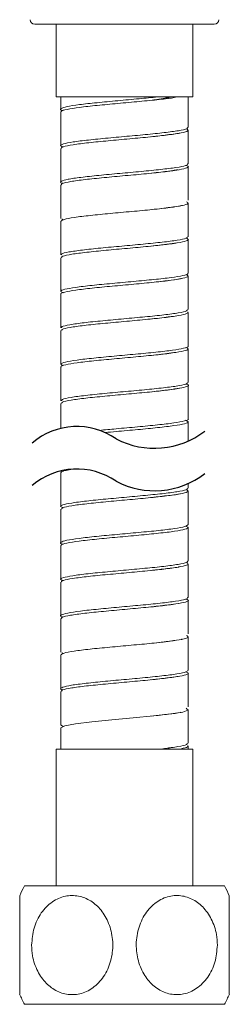
# Model space of a CAD drawing. Units: millimetres. Extents: x -541 to 210, y -165 to 297.
# Drawn here: x -389 to -365, y -66 to 42 of the extents above; entities that cross this region are included whole.
import ezdxf

# ---------------------------------------------------------------- set-up
doc = ezdxf.new("R2010")
doc.units = ezdxf.units.MM
doc.layers.add('DIM', color=6, linetype='Continuous')

msp = doc.modelspace()

# ---------------------------------------------------------------- linework, layer by layer
at = {"color": 7, "linetype": 'Continuous', "lineweight": 15}
for p, q in [((-367.121, 41.675), (-386.867, 41.675)), ((-384.494, 33.675), (-376.994, 33.675)), ((-376.994, 33.675), (-369.494, 33.675)), ((-384.494, -37.93), (-376.994, -37.93)), ((-376.994, -37.93), (-369.494, -37.93)), ((-365.994, -52.93), (-387.994, -52.93)), ((-365.994, -65.93), (-387.994, -65.93))]:
    msp.add_line(p, q, dxfattribs=at)
at = {"color": 7, "linetype": 'Continuous', "lineweight": 15, "flags": 128}
for points in [[(-370.224, -33.421), (-370.016, -33.631), (-370.595, -33.846), (-371.902, -34.062), (-373.788, -34.278), (-376.038, -34.493), (-378.397, -34.709), (-380.596, -34.925), (-382.386, -35.14), (-383.563, -35.356), (-383.993, -35.572), (-383.993, -35.572)], [(-372.15, -37.93), (-372.15, -37.901), (-372.146, -37.873), (-372.138, -37.847), (-372.126, -37.824), (-372.111, -37.806), (-372.094, -37.792), (-372.075, -37.783), (-372.054, -37.78)]]:
    msp.add_lwpolyline(points, dxfattribs=at)
at = {"color": 7, "linetype": 'Continuous', "lineweight": 15}
for centre, radius, start, end in [((-386.867, 42.175), 0.5, 182.67186, 270), ((-367.121, 42.175), 0.5, 270, 357.32814), ((-372.004, 33.668), 0.146, 177.49148, 258.00767), ((-375.595, -59.43), 14, 152.336, 157.2958), ((-378.394, -59.43), 14, 22.70162, 27.664), ((-375.595, -59.43), 14, 202.59536, 207.664), ((-378.394, -59.43), 14, 332.336, 337.40404)]:
    msp.add_arc(centre, radius, start, end, dxfattribs=at)
for points, degree in [([(-384.494, 41.675), (-384.494, 33.675)], 1), ([(-369.494, 33.675), (-369.494, 41.675)], 1), ([(-383.994, 33.675), (-383.994, 32.326)], 1), ([(-369.994, 30.325), (-369.994, 33.675)], 1), ([(-373.479, 33.368), (-373.922, 33.313)], 1), ([(-383.994, 32.024), (-383.994, 28.325)], 1), ([(-369.994, 26.326), (-369.994, 30.024)], 1), ([(-383.994, 28.024), (-383.994, 24.326)], 1), ([(-369.994, 22.325), (-369.994, 26.024)], 1), ([(-371.086, 25.677), (-371.667, 25.594)], 1), ([(-383.994, 24.024), (-383.994, 20.325)], 1), ([(-369.994, 18.326), (-369.994, 22.024)], 1), ([(-383.994, 20.024), (-383.994, 16.325)], 1), ([(-383.716, 20.177), (-383.875, 20.258)], 1), ([(-369.994, 14.325), (-369.994, 18.024)], 1), ([(-383.994, 16.024), (-383.994, 12.326)], 1), ([(-369.994, 10.326), (-369.994, 14.024)], 1), ([(-383.994, 12.024), (-383.994, 8.325)], 1), ([(-369.994, 6.325), (-369.994, 10.024)], 1), ([(-383.994, 8.024), (-383.994, 4.326)], 1), ([(-369.994, 2.326), (-369.994, 6.024)], 1), ([(-383.994, 4.024), (-383.994, 0.325)], 1), ([(-369.994, -1.675), (-369.994, 2.024)], 1), ([(-383.994, 0.024), (-383.994, -2.719)], 1), ([(-369.994, -4.1), (-369.994, -1.976)], 1), ([(-383.746, -7.447), (-383.8, -7.418), (-383.853, -7.389), (-383.896, -7.361)], 3), ([(-383.994, -7.58), (-383.994, -11.279)], 1), ([(-369.994, -9.279), (-369.994, -8.765)], 1), ([(-369.994, -13.279), (-369.994, -9.58)], 1), ([(-383.994, -11.581), (-383.994, -15.279)], 1), ([(-369.994, -17.279), (-369.994, -13.58)], 1), ([(-383.994, -15.58), (-383.994, -19.279)], 1), ([(-369.994, -21.279), (-369.994, -17.581)], 1), ([(-383.994, -19.581), (-383.994, -23.279)], 1), ([(-369.994, -25.279), (-369.994, -21.58)], 1), ([(-383.994, -23.58), (-383.994, -27.279)], 1), ([(-369.994, -29.279), (-369.994, -25.581)], 1), ([(-383.994, -27.581), (-383.994, -31.279)], 1), ([(-383.718, -27.425), (-383.876, -27.349)], 1), ([(-369.994, -33.279), (-369.994, -29.58)], 1), ([(-383.994, -31.58), (-383.994, -35.279)], 1), ([(-369.994, -37.279), (-369.994, -33.581)], 1), ([(-383.994, -35.58), (-383.994, -37.93)], 1), ([(-383.717, -35.433), (-383.982, -35.279)], 1), ([(-369.994, -37.93), (-369.994, -37.58)], 1), ([(-384.494, -37.93), (-384.494, -52.93)], 1), ([(-369.494, -52.93), (-369.494, -37.93)], 1)]:
    msp.add_open_spline(points, degree=degree, dxfattribs=at)
for points, knots in [([(-383.744, 32.164), (-383.766, 32.169), (-384.103, 32.246), (-384.036, 32.395), (-383.439, 32.611), (-382.03, 32.826), (-380.068, 33.042), (-377.758, 33.258), (-375.386, 33.469), (-374.008, 33.608), (-373.343, 33.675)], [0, 0, 0, 0, 0.0103866, 0.1530799, 0.2957733, 0.4384667, 0.5811602, 0.7238536, 0.8665472, 1, 1, 1, 1]), ([(-372.035, 33.525), (-372.106, 33.516), (-372.462, 33.471), (-373.485, 33.354), (-375.333, 33.174), (-377.734, 32.958), (-380.047, 32.743), (-382.028, 32.527), (-383.382, 32.311), (-384.029, 32.144), (-383.93, 32.048), (-383.906, 32.024)], [0, 0, 0, 0, 0.0181286, 0.0908903, 0.2345137, 0.3781399, 0.5217658, 0.6653919, 0.809018, 0.952644, 1, 1, 1, 1]), ([(-372.141, 33.625), (-372.274, 33.595), (-372.541, 33.536), (-372.977, 33.45), (-373.289, 33.392), (-373.465, 33.37), (-373.479, 33.368)], [0, 0, 0, 0, 0.3208587, 0.6442483, 0.9703553, 1, 1, 1, 1]), ([(-372.035, 33.525), (-371.965, 33.534), (-371.687, 33.568), (-371.448, 33.629), (-371.27, 33.675)], [0, 0, 0, 0, 0.2499776, 1, 1, 1, 1]), ([(-383.727, 28.185), (-383.834, 28.222), (-384.148, 28.332), (-383.798, 28.513), (-382.753, 28.729), (-381.014, 28.944), (-378.83, 29.16), (-376.432, 29.376), (-374.103, 29.591), (-372.09, 29.807), (-370.682, 30.023), (-369.984, 30.195), (-370.067, 30.296), (-370.091, 30.325)], [0, 0, 0, 0, 0.05242, 0.1531834, 0.2539468, 0.3547101, 0.4554734, 0.5562367, 0.6570001, 0.7577634, 0.8585268, 0.9592902, 1, 1, 1, 1]), ([(-370.14, 30.155), (-370.056, 30.083), (-369.888, 29.939), (-370.652, 29.723), (-372.081, 29.508), (-374.083, 29.292), (-376.413, 29.076), (-378.808, 28.861), (-381.003, 28.645), (-382.721, 28.429), (-383.818, 28.222), (-383.909, 28.087), (-383.951, 28.024)], [0, 0, 0, 0, 0.1012324, 0.2024649, 0.3036973, 0.4049298, 0.5061623, 0.6073948, 0.7086273, 0.8098597, 0.9110922, 1, 1, 1, 1]), ([(-371.878, 29.565), (-372.028, 29.544), (-372.603, 29.464), (-373.407, 29.373), (-374.001, 29.305)], [0, 0, 0, 0, 0.2601657, 1, 1, 1, 1]), ([(-370.946, 29.701), (-370.981, 29.693), (-371.199, 29.641), (-371.568, 29.599), (-371.878, 29.565)], [0, 0, 0, 0, 0.1590166, 1, 1, 1, 1]), ([(-383.784, 24.181), (-383.81, 24.187), (-384.126, 24.265), (-384.008, 24.415), (-383.337, 24.631), (-381.866, 24.847), (-379.862, 25.062), (-377.526, 25.278), (-375.133, 25.494), (-372.945, 25.709), (-371.239, 25.925), (-370.161, 26.13), (-370.08, 26.264), (-370.043, 26.326)], [0, 0, 0, 0, 0.0086982, 0.1092536, 0.2098091, 0.3103646, 0.4109201, 0.5114756, 0.6120311, 0.7125866, 0.8131421, 0.9136976, 1, 1, 1, 1]), ([(-370.258, 26.163), (-370.154, 26.128), (-369.841, 26.02), (-370.178, 25.841), (-371.207, 25.625), (-372.934, 25.41), (-375.112, 25.194), (-377.507, 24.978), (-379.841, 24.763), (-381.863, 24.547), (-383.285, 24.331), (-383.997, 24.157), (-383.919, 24.055), (-383.896, 24.024)], [0, 0, 0, 0, 0.0496788, 0.1505176, 0.2513565, 0.3521953, 0.4530341, 0.5538729, 0.6547117, 0.7555506, 0.8563895, 0.9572283, 1, 1, 1, 1]), ([(-371.667, 25.594), (-371.822, 25.571), (-372.428, 25.481), (-373.326, 25.381), (-373.995, 25.306)], [0, 0, 0, 0, 0.2557618, 1, 1, 1, 1]), ([(-370.189, 22.175), (-370.08, 22.103), (-369.861, 21.959), (-370.551, 21.743), (-371.918, 21.528), (-373.877, 21.312), (-376.187, 21.096), (-378.588, 20.881), (-380.812, 20.665), (-382.586, 20.449), (-383.778, 20.235), (-383.918, 20.092), (-383.988, 20.021)], [0, 0, 0, 0, 0.100154, 0.200308, 0.3004621, 0.4006162, 0.5007703, 0.6009243, 0.7010784, 0.8012324, 0.9013864, 1, 1, 1, 1]), ([(-371.472, 21.623), (-371.631, 21.598), (-372.016, 21.538), (-372.895, 21.425), (-373.626, 21.346), (-374.006, 21.305)], [0, 0, 0, 0, 0.25318656, 0.61159753, 1, 1, 1, 1]), ([(-370.6, 21.771), (-370.638, 21.76), (-370.829, 21.703), (-371.186, 21.659), (-371.472, 21.623)], [0, 0, 0, 0, 0.1999096, 1, 1, 1, 1]), ([(-383.894, 16.325), (-383.912, 16.362), (-383.967, 16.471), (-383.19, 16.651), (-381.708, 16.867), (-379.65, 17.083), (-377.3, 17.298), (-374.915, 17.514), (-372.759, 17.73), (-371.111, 17.945), (-370.12, 18.144), (-370.083, 18.271), (-370.066, 18.326)], [0, 0, 0, 0, 0.0550139, 0.1628366, 0.2706593, 0.3784821, 0.4863048, 0.5941276, 0.7019504, 0.8097731, 0.9175959, 1, 1, 1, 1]), ([(-370.24, 18.158), (-370.154, 18.131), (-369.84, 18.032), (-370.123, 17.861), (-371.075, 17.646), (-372.75, 17.43), (-374.893, 17.214), (-377.28, 16.999), (-379.631, 16.783), (-381.693, 16.567), (-383.18, 16.352), (-383.964, 16.171), (-383.912, 16.062), (-383.894, 16.024)], [0, 0, 0, 0, 0.0379463, 0.1390165, 0.2400865, 0.3411566, 0.4422267, 0.5432967, 0.6443669, 0.745437, 0.8465071, 0.9475772, 1, 1, 1, 1]), ([(-371.243, 17.651), (-371.589, 17.602), (-372.349, 17.495), (-373.417, 17.372), (-374.001, 17.305)], [0, 0, 0, 0, 0.45414071, 1, 1, 1, 1]), ([(-370.228, 14.18), (-370.105, 14.113), (-369.85, 13.974), (-370.459, 13.764), (-371.761, 13.548), (-373.674, 13.332), (-375.961, 13.117), (-378.367, 12.901), (-380.611, 12.685), (-382.467, 12.47), (-383.615, 12.254), (-384.109, 12.106), (-383.978, 12.029), (-383.97, 12.024)], [0, 0, 0, 0, 0.0930692, 0.1931154, 0.2931617, 0.3932079, 0.4932542, 0.5933005, 0.6933467, 0.7933929, 0.8934391, 0.9934854, 1, 1, 1, 1]), ([(-383.718, 12.17), (-383.849, 12.226), (-384.147, 12.354), (-383.661, 12.554), (-382.47, 12.769), (-380.631, 12.985), (-378.387, 13.201), (-375.98, 13.416), (-373.695, 13.632), (-371.766, 13.848), (-370.499, 14.063), (-369.924, 14.222), (-370.041, 14.31), (-370.062, 14.325)], [0, 0, 0, 0, 0.0778937, 0.1779553, 0.278017, 0.3780787, 0.4781403, 0.5782019, 0.6782635, 0.7783252, 0.8783868, 0.9784485, 1, 1, 1, 1]), ([(-371.055, 13.681), (-371.396, 13.63), (-372.174, 13.512), (-373.339, 13.38), (-373.995, 13.306)], [0, 0, 0, 0, 0.4375869, 1, 1, 1, 1]), ([(-370.727, 13.745), (-370.77, 13.731), (-370.848, 13.708), (-370.992, 13.689), (-371.055, 13.681)], [0, 0, 0, 0, 0.5565353, 1, 1, 1, 1]), ([(-383.898, 8.325), (-383.908, 8.369), (-383.932, 8.484), (-383.08, 8.671), (-381.534, 8.887), (-379.438, 9.103), (-377.073, 9.318), (-374.698, 9.534), (-372.578, 9.75), (-370.989, 9.965), (-370.082, 10.157), (-370.082, 10.277), (-370.083, 10.326)], [0, 0, 0, 0, 0.0652021, 0.1730221, 0.280842, 0.388662, 0.496482, 0.6043021, 0.7121221, 0.8199421, 0.9277621, 1, 1, 1, 1]), ([(-370.04, 10.097), (-370.027, 10.026), (-370.001, 9.882), (-370.969, 9.666), (-372.564, 9.45), (-374.679, 9.235), (-377.053, 9.019), (-379.419, 8.803), (-381.518, 8.588), (-383.069, 8.372), (-383.929, 8.184), (-383.907, 8.068), (-383.899, 8.024)], [0, 0, 0, 0, 0.1040239, 0.2080477, 0.3120716, 0.4160954, 0.5201193, 0.6241432, 0.7281671, 0.832191, 0.9362149, 1, 1, 1, 1]), ([(-371.734, 9.584), (-371.812, 9.572), (-372.12, 9.524), (-372.9, 9.425), (-373.628, 9.346), (-374.006, 9.305)], [0, 0, 0, 0, 0.1398546, 0.5526559, 1, 1, 1, 1]), ([(-370.243, 6.17), (-370.122, 6.113), (-369.848, 5.985), (-370.376, 5.784), (-371.608, 5.568), (-373.475, 5.353), (-375.736, 5.137), (-378.143, 4.921), (-380.414, 4.706), (-382.316, 4.49), (-383.539, 4.274), (-384.082, 4.119), (-383.958, 4.036), (-383.941, 4.024)], [0, 0, 0, 0, 0.07948929, 0.17999461, 0.28049996, 0.3810053, 0.48151061, 0.5820159, 0.68252116, 0.78302644, 0.88353176, 0.9840371, 1, 1, 1, 1]), ([(-383.732, 4.162), (-383.866, 4.228), (-384.146, 4.365), (-383.582, 4.574), (-382.32, 4.789), (-380.434, 5.005), (-378.163, 5.221), (-375.756, 5.436), (-373.495, 5.652), (-371.612, 5.868), (-370.418, 6.083), (-369.896, 6.236), (-370.023, 6.317), (-370.037, 6.325)], [0, 0, 0, 0, 0.090505, 0.1902145, 0.289924, 0.3896334, 0.4893429, 0.5890523, 0.6887617, 0.7884712, 0.8881806, 0.9878901, 1, 1, 1, 1]), ([(-371.344, 5.637), (-371.659, 5.593), (-372.39, 5.49), (-373.416, 5.373), (-374.001, 5.305)], [0, 0, 0, 0, 0.43046674, 1, 1, 1, 1]), ([(-383.91, 0.325), (-383.906, 0.376), (-383.895, 0.498), (-382.962, 0.692), (-381.355, 0.907), (-379.223, 1.123), (-376.845, 1.339), (-374.485, 1.554), (-372.4, 1.77), (-370.874, 1.986), (-370.045, 2.171), (-370.079, 2.284), (-370.092, 2.326)], [0, 0, 0, 0, 0.0753805, 0.183201, 0.2910215, 0.398842, 0.5066625, 0.614483, 0.7223035, 0.8301241, 0.9379446, 1, 1, 1, 1]), ([(-370.21, 2.159), (-370.16, 2.145), (-369.846, 2.06), (-370.033, 1.902), (-370.829, 1.686), (-372.394, 1.471), (-374.463, 1.255), (-376.826, 1.039), (-379.204, 0.824), (-381.339, 0.608), (-382.952, 0.392), (-383.891, 0.198), (-383.905, 0.075), (-383.911, 0.024)], [0, 0, 0, 0, 0.0193607, 0.1203788, 0.2213969, 0.3224149, 0.423433, 0.5244511, 0.6254692, 0.7264873, 0.8275054, 0.9285234, 1, 1, 1, 1]), ([(-370.894, 1.704), (-371.282, 1.645), (-372.106, 1.521), (-373.342, 1.38), (-373.995, 1.306)], [0, 0, 0, 0, 0.4716747, 1, 1, 1, 1]), ([(-379.732, -2.93), (-379.154, -2.873), (-377.773, -2.744), (-375.532, -2.543), (-373.3, -2.328), (-371.462, -2.112), (-370.346, -1.896), (-369.869, -1.75), (-370.001, -1.677), (-370.005, -1.675)], [0.42047198, 0.42047198, 0.42047198, 0.42047198, 0.49955817, 0.59909103, 0.69862386, 0.79815668, 0.89768952, 0.99722239, 1, 1, 1, 1]), ([(-370.272, -1.823), (-370.145, -1.875), (-369.841, -2), (-370.297, -2.196), (-371.46, -2.411), (-373.279, -2.627), (-375.513, -2.843), (-377.541, -3.025), (-378.724, -3.134), (-379.123, -3.173)], [0, 0, 0, 0, 0.07285028, 0.17305147, 0.27325268, 0.37345386, 0.47365501, 0.57385614, 0.62692533, 0.62692533, 0.62692533, 0.62692533]), ([(-382.694, -7.188), (-382.968, -7.232), (-383.595, -7.347), (-384.066, -7.478), (-383.948, -7.565), (-383.928, -7.58)], [0.8178987, 0.8178987, 0.8178987, 0.8178987, 0.87884216, 0.97888762, 1, 1, 1, 1]), ([(-383.748, -11.413), (-383.834, -11.387), (-384.148, -11.288), (-383.868, -11.117), (-382.919, -10.902), (-381.247, -10.686), (-379.105, -10.47), (-376.718, -10.255), (-374.367, -10.039), (-372.304, -9.823), (-370.813, -9.608), (-370.026, -9.426), (-370.077, -9.317), (-370.094, -9.279)], [0, 0, 0, 0, 0.0376319, 0.1386886, 0.2397453, 0.3408019, 0.4418586, 0.5429153, 0.643972, 0.7450287, 0.8460854, 0.9471421, 1, 1, 1, 1]), ([(-370.089, -9.476), (-370.036, -9.548), (-369.931, -9.691), (-370.787, -9.907), (-372.292, -10.123), (-374.347, -10.338), (-376.699, -10.554), (-379.084, -10.77), (-381.237, -10.985), (-382.883, -11.201), (-383.87, -11.4), (-383.906, -11.526), (-383.921, -11.581)], [0, 0, 0, 0, 0.1024601, 0.2049201, 0.3073802, 0.4098403, 0.5123004, 0.6147605, 0.7172206, 0.8196807, 0.9221408, 1, 1, 1, 1]), ([(-370.828, -9.886), (-370.844, -9.89), (-371.141, -9.966), (-372.148, -10.078), (-373.359, -10.223), (-373.995, -10.299)], [0, 0, 0, 0, 0.0265434, 0.4889235, 1, 1, 1, 1]), ([(-383.745, -15.443), (-383.763, -15.439), (-384.098, -15.363), (-384.041, -15.215), (-383.465, -14.999), (-382.071, -14.784), (-380.122, -14.568), (-377.812, -14.352), (-375.411, -14.137), (-373.185, -13.921), (-371.409, -13.705), (-370.217, -13.491), (-370.074, -13.349), (-370.003, -13.279)], [0, 0, 0, 0, 0.0055514, 0.1052343, 0.2049172, 0.3046001, 0.4042831, 0.503966, 0.6036489, 0.7033318, 0.8030147, 0.9026975, 1, 1, 1, 1]), ([(-370.272, -13.432), (-370.15, -13.479), (-369.841, -13.598), (-370.258, -13.789), (-371.381, -14.005), (-373.172, -14.22), (-375.39, -14.436), (-377.793, -14.652), (-380.1, -14.867), (-382.07, -15.083), (-383.406, -15.299), (-384.037, -15.465), (-383.933, -15.558), (-383.909, -15.58)], [0, 0, 0, 0, 0.06579558, 0.16619117, 0.26658677, 0.36698234, 0.46737787, 0.56777339, 0.66816892, 0.76856448, 0.86896008, 0.96935567, 1, 1, 1, 1]), ([(-383.732, -19.418), (-383.834, -19.383), (-384.148, -19.276), (-383.813, -19.097), (-382.788, -18.881), (-381.063, -18.666), (-378.887, -18.45), (-376.491, -18.234), (-374.157, -18.019), (-372.133, -17.803), (-370.708, -17.587), (-369.992, -17.413), (-370.069, -17.31), (-370.092, -17.279)], [0, 0, 0, 0, 0.0490829, 0.1499382, 0.2507935, 0.3516487, 0.4525039, 0.5533592, 0.6542144, 0.7550697, 0.855925, 0.9567803, 1, 1, 1, 1]), ([(-370.129, -17.455), (-370.051, -17.527), (-369.896, -17.671), (-370.679, -17.887), (-372.124, -18.103), (-374.137, -18.318), (-376.472, -18.534), (-378.865, -18.749), (-381.052, -18.965), (-382.755, -19.181), (-383.829, -19.386), (-383.908, -19.519), (-383.944, -19.581)], [0, 0, 0, 0, 0.1014825, 0.202965, 0.3044475, 0.40593, 0.5074126, 0.6088952, 0.7103777, 0.8118602, 0.9133427, 1, 1, 1, 1]), ([(-370.964, -17.908), (-370.993, -17.915), (-371.315, -17.99), (-372.313, -18.096), (-373.434, -18.231), (-374.001, -18.299)], [0, 0, 0, 0, 0.0472365, 0.5177088, 1, 1, 1, 1]), ([(-383.783, -23.426), (-383.804, -23.421), (-384.122, -23.344), (-384.015, -23.195), (-383.365, -22.979), (-381.909, -22.763), (-379.916, -22.548), (-377.585, -22.332), (-375.19, -22.116), (-372.994, -21.901), (-371.273, -21.685), (-370.173, -21.478), (-370.079, -21.343), (-370.035, -21.279)], [0, 0, 0, 0, 0.00734636, 0.10779099, 0.20823562, 0.30868028, 0.40912496, 0.50956967, 0.61001436, 0.71045902, 0.81090366, 0.91134828, 1, 1, 1, 1]), ([(-370.262, -21.44), (-370.154, -21.478), (-369.841, -21.587), (-370.193, -21.769), (-371.242, -21.985), (-372.983, -22.2), (-375.169, -22.416), (-377.566, -22.632), (-379.894, -22.847), (-381.906, -23.063), (-383.311, -23.279), (-384.006, -23.451), (-383.922, -23.552), (-383.898, -23.58)], [0, 0, 0, 0, 0.05301433, 0.15376136, 0.25450837, 0.35525535, 0.45600231, 0.55674926, 0.65749624, 0.75824325, 0.85899028, 0.9597373, 1, 1, 1, 1]), ([(-371.102, -21.93), (-371.428, -21.979), (-372.194, -22.095), (-373.339, -22.224), (-373.995, -22.299)], [0, 0, 0, 0, 0.4269794, 1, 1, 1, 1]), ([(-370.176, -25.435), (-370.073, -25.507), (-369.867, -25.651), (-370.577, -25.867), (-371.96, -26.082), (-373.93, -26.298), (-376.245, -26.514), (-378.645, -26.729), (-380.862, -26.945), (-382.622, -27.161), (-383.793, -27.374), (-383.92, -27.516), (-383.983, -27.586)], [0, 0, 0, 0, 0.1002753, 0.2005507, 0.300826, 0.4011014, 0.5013768, 0.6016522, 0.7019276, 0.8022029, 0.9024782, 1, 1, 1, 1]), ([(-370.627, -25.841), (-370.657, -25.85), (-370.951, -25.935), (-371.737, -26.023), (-372.884, -26.18), (-373.622, -26.259), (-374.006, -26.3)], [0, 0, 0, 0, 0.0507606, 0.485362, 0.7323473, 1, 1, 1, 1]), ([(-383.838, -31.404), (-383.855, -31.399), (-384.144, -31.323), (-383.98, -31.174), (-383.259, -30.959), (-381.742, -30.743), (-379.707, -30.527), (-377.358, -30.312), (-374.971, -30.096), (-372.807, -29.88), (-371.143, -29.665), (-370.131, -29.464), (-370.082, -29.336), (-370.061, -29.279)], [0, 0, 0, 0, 0.0064354, 0.1079368, 0.2094382, 0.3109396, 0.412441, 0.5139425, 0.615444, 0.7169454, 0.8184468, 0.9199482, 1, 1, 1, 1]), ([(-370.24, -29.447), (-370.152, -29.476), (-369.84, -29.576), (-370.137, -29.749), (-371.108, -29.964), (-372.797, -30.18), (-374.95, -30.396), (-377.339, -30.611), (-379.686, -30.827), (-381.737, -31.043), (-383.208, -31.258), (-383.973, -31.438), (-383.914, -31.545), (-383.894, -31.58)], [0, 0, 0, 0, 0.0401096, 0.141213, 0.2423164, 0.3434197, 0.444523, 0.5456263, 0.6467297, 0.7478331, 0.8489364, 0.9500398, 1, 1, 1, 1]), ([(-371.11, -29.936), (-371.496, -29.99), (-372.295, -30.103), (-373.419, -30.232), (-374.001, -30.299)], [0, 0, 0, 0, 0.4826364, 1, 1, 1, 1]), ([(-370.747, -33.865), (-370.789, -33.876), (-371.107, -33.96), (-372.143, -34.078), (-373.357, -34.223), (-373.995, -34.299)], [0, 0, 0, 0, 0.067694, 0.510528, 1, 1, 1, 1]), ([(-372.054, -37.78), (-372.125, -37.789), (-372.411, -37.823), (-372.728, -37.884), (-372.965, -37.93)], [0, 0, 0, 0, 0.2499776, 1, 1, 1, 1]), ([(-372.054, -37.78), (-371.985, -37.771), (-371.636, -37.726), (-370.858, -37.609), (-370.09, -37.451), (-370.082, -37.329), (-370.079, -37.279)], [0, 0, 0, 0, 0.0542354, 0.2719171, 0.7015962, 1, 1, 1, 1]), ([(-370.034, -37.513), (-370.019, -37.584), (-369.989, -37.724), (-370.685, -37.863), (-371.022, -37.93)], [0, 0, 0, 0, 0.5167318, 1, 1, 1, 1]), ([(-388.494, -54.033), (-388.494, -54.019), (-388.494, -53.931), (-388.494, -54.322), (-388.494, -55.186), (-388.494, -56.552), (-388.494, -58.039), (-388.494, -59.036), (-388.494, -59.43)], [0, 0, 0, 0, 0.037187, 0.2344966, 0.433012, 0.639758, 0.8575519, 1, 1, 1, 1]), ([(-387.204, -59.43), (-387.151, -58.796), (-387.045, -57.528), (-386.214, -55.847), (-384.999, -54.609), (-383.538, -53.972), (-382.046, -53.96), (-380.668, -54.513), (-379.502, -55.562), (-378.648, -57.038), (-378.222, -58.828), (-378.32, -60.743), (-378.967, -62.531), (-380.083, -63.932), (-381.494, -64.762), (-382.995, -64.959), (-384.419, -64.57), (-385.661, -63.665), (-386.616, -62.311), (-387.13, -60.821), (-387.183, -59.824), (-387.204, -59.43), (-387.204, -59.43), (-387.204, -59.43), (-387.204, -59.43)], [0, 0, 0, 0, 0.0571443, 0.1143316, 0.170448, 0.223692, 0.2741446, 0.3234027, 0.3735813, 0.4261597, 0.4814861, 0.5388422, 0.5967882, 0.6535895, 0.7077767, 0.758968, 0.8083628, 0.8580594, 0.9098165, 0.9643393, 1, 1, 1, 1, 1, 1, 1]), ([(-366.784, -59.43), (-366.837, -60.064), (-366.943, -61.331), (-367.774, -63.013), (-368.989, -64.251), (-370.451, -64.888), (-371.942, -64.9), (-373.32, -64.346), (-374.487, -63.297), (-375.34, -61.822), (-375.766, -60.032), (-375.668, -58.117), (-375.021, -56.329), (-373.905, -54.927), (-372.494, -54.098), (-370.993, -53.9), (-369.569, -54.29), (-368.327, -55.195), (-367.372, -56.549), (-366.858, -58.039), (-366.805, -59.036), (-366.784, -59.43)], [0, 0, 0, 0, 0.0571443, 0.1143316, 0.170448, 0.223692, 0.2741446, 0.3234027, 0.3735813, 0.4261597, 0.4814861, 0.5388422, 0.5967882, 0.6535895, 0.7077767, 0.758968, 0.8083628, 0.8580594, 0.9098165, 0.9643393, 1, 1, 1, 1]), ([(-365.494, -64.798), (-365.494, -64.813), (-365.494, -64.858), (-365.494, -64.327), (-365.494, -63.303), (-365.494, -61.82), (-365.494, -60.032), (-365.494, -58.118), (-365.494, -56.326), (-365.494, -54.94), (-365.494, -54.106), (-365.494, -54.056), (-365.494, -54.034)], [0, 0, 0, 0, 0.0485316, 0.147099, 0.2475081, 0.3527195, 0.4634296, 0.5782013, 0.6941535, 0.8078148, 0.9162454, 1, 1, 1, 1]), ([(-388.494, -59.43), (-388.494, -60.063), (-388.494, -61.33), (-388.494, -63.019), (-388.494, -64.23), (-388.494, -64.849), (-388.494, -64.811), (-388.494, -64.798)], [0, 0, 0, 0, 0.228678, 0.4575278, 0.6820922, 0.8951621, 1, 1, 1, 1])]:
    msp.add_open_spline(points, degree=3, knots=knots, dxfattribs=at)
at = {"layer": 'DIM', "ltscale": 10}
for centre, radius, start, end in [((-382.222, -10.072), 7.564, 55.27126, 130.49872), ((-373.703, 4.15), 9.046, 242.2603, 307.72447), ((-382.222, -14.737), 7.564, 55.27126, 130.49872), ((-373.703, -0.514), 9.046, 242.2603, 307.72447)]:
    msp.add_arc(centre, radius, start, end, dxfattribs=at)

doc.saveas('drawing.dxf')
